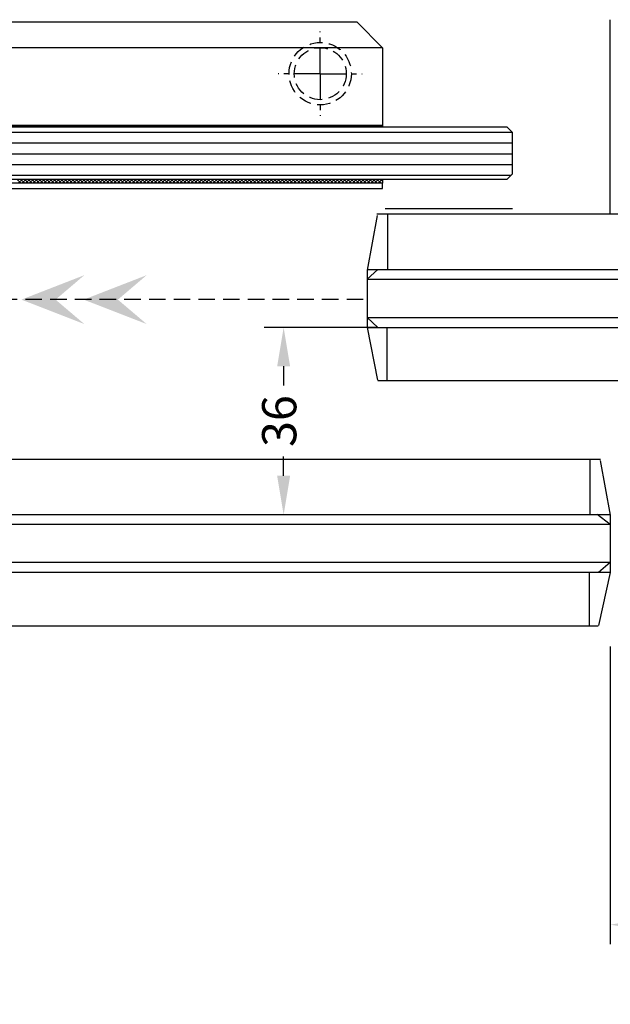
# Model space of a CAD drawing. Units: millimetres. Extents: x -3384 to 1078, y -632 to 339.
# Drawn here: x -1564 to -1450, y -193 to -3 of the extents above; entities that cross this region are included whole.
import ezdxf

# ---------------------------------------------------------------- set-up
doc = ezdxf.new("R2010")
doc.units = ezdxf.units.MM
for name, pattern in [('HIDDEN2', [4.7625, 3.175, -1.5875]), ('HIDDENNEW00', [4.5, 1.5, -1.5, 1.5]), ('MITTEX2', [4, 2.5, -0.5, 0.5, -0.5]), ('VERDECKTX2', [0.75, 0.5, -0.25])]:
    doc.linetypes.add(name, pattern=pattern)
doc.layers.get('DefPoints').update_dxf_attribs({"color": 250, "linetype": 'MITTEX2'})
for name, color, linetype in [('03_MITTELLINIE', 1, 'MITTEX2'), ('04_Verdeckt', 1, 'VERDECKTX2'), ('05_SCHRAFFUR', 1, 'Continuous'), ('11_Glas', 7, 'Continuous'), ('334253_Abdeckblech', 9, 'Continuous'), ('334296_Schnaeppergehaeuse', 3, 'Continuous'), ('3D_SICHTBARE_KANTEN', 40, 'HIDDENNEW00'), ('DIMS', 2, 'Continuous'), ('NORMTEILE_KS', 8, 'Continuous')]:
    doc.layers.add(name, color=color, linetype=linetype)
doc.styles.add('ARIAL', font='ARIAL.TTF', dxfattribs={"oblique": 4})
doc.dimstyles.new('Expanded-Horizontal', dxfattribs={"dimscale": 3, "dimtxt": 2.2, "dimasz": 2.5, "dimexe": 1.25, "dimexo": 0.625, "dimtad": 0, "dimdec": 0, "dimtxsty": 'ARIAL', "dimcen": 2.5, "dimadec": 0, "dimazin": 0, "dimtfac": 1, "dimtdec": 0, "dimtmove": 0, "dimatfit": 3, "dimfxl": 1, "dimarcsym": 0})
doc.dimstyles.new('HORIZONTAL', dxfattribs={"dimscale": 3, "dimtxt": 2.2, "dimasz": 2.5, "dimexe": 1.25, "dimexo": 0.625, "dimtad": 0, "dimdec": 0, "dimtxsty": 'ARIAL', "dimcen": 2.5, "dimadec": 0, "dimazin": 0, "dimtfac": 1, "dimtdec": 0, "dimtmove": 0, "dimatfit": 3, "dimfxl": 1, "dimarcsym": 0})

# ---------------------------------------------------------------- blocks, each defined once
blk = doc.blocks.new('*D151')
at = {"color": 0, "lineweight": -2}
for p, q in [((-1450.24, -124.11), (-1450.24, -181.44)), ((-1089.11, -124.11), (-1089.11, -181.44)), ((-1442.74, -177.69), (-1321.4, -177.69)), ((-1096.61, -177.69), (-1217.95, -177.69))]:
    blk.add_line(p, q, dxfattribs=at)
at = {"color": 0}
for points in [[(-1442.74, -176.44), (-1442.74, -178.94), (-1450.24, -177.69)], [(-1096.61, -176.44), (-1096.61, -178.94), (-1089.11, -177.69)]]:
    blk.add_solid(points, dxfattribs=at)
at = {"layer": 'DefPoints', "color": 0}
for p in [(-1450.24, -122.24), (-1089.11, -122.24), (-1089.11, -177.69)]:
    blk.add_point(p, dxfattribs=at)
at = {"color": 0, "insert": (-1269.67, -177.69), "char_height": 6.6, "attachment_point": 5, "style": 'ARIAL'}
blk.add_mtext('CLEAR OPENING (CW)', dxfattribs=at)
blk = doc.blocks.new('*D153')
at = {"color": 0, "lineweight": -2}
for p, q in [((-1495.19, -62.58), (-1516.96, -62.58)), ((-1513.21, -70.08), (-1513.21, -73.8)), ((-1513.21, -91.18), (-1513.21, -87.46)), ((-1456.05, -98.68), (-1516.96, -98.68))]:
    blk.add_line(p, q, dxfattribs=at)
at = {"color": 0}
for points in [[(-1514.46, -70.08), (-1511.96, -70.08), (-1513.21, -62.58)], [(-1514.46, -91.18), (-1511.96, -91.18), (-1513.21, -98.68)]]:
    blk.add_solid(points, dxfattribs=at)
at = {"layer": 'DefPoints', "color": 0}
for p in [(-1513.21, -62.58), (-1493.31, -62.58), (-1454.18, -98.68)]:
    blk.add_point(p, dxfattribs=at)
at = {"color": 0, "insert": (-1513.21, -80.63), "char_height": 6.6, "attachment_point": 5, "rotation": 90, "style": 'ARIAL'}
blk.add_mtext('36', dxfattribs=at)

msp = doc.modelspace()

# ---------------------------------------------------------------- hatches: boundary and pattern name
h = msp.add_hatch(color=256)
h.paths.add_polyline_path([(-1551.62, -61.94), (-1560.96, -58.31), (-1560.96, -56.14), (-1551.62, -52.51), (-1557.17, -57.23)])
h.paths.add_polyline_path([(-1560.96, -58.31), (-1563.76, -57.23), (-1560.96, -56.14)])
h = msp.add_hatch(color=256)
h.paths.add_polyline_path([(-1539.61, -61.94), (-1548.95, -58.31), (-1548.95, -56.14), (-1539.61, -52.51), (-1545.16, -57.23)])
h.paths.add_polyline_path([(-1548.95, -58.31), (-1551.75, -57.23), (-1548.95, -56.14)])

# ---------------------------------------------------------------- linework, layer by layer
for p, q in [((-1495.16, -40.98), (-1497.12, -51.55)), ((-1493.19, -40.74), (-1493.19, -51.45)), ((-1497.12, -51.4), (-1497.12, -62.58)), ((-1497.12, -51.55), (-1497.12, -62.58)), ((-1497.09, -51.45), (-1391.83, -51.45)), ((-1497.12, -53.31), (-1391.83, -53.31)), ((-1497.12, -60.67), (-1391.83, -60.67)), ((-1497.12, -62.58), (-1495.11, -72.78)), ((-1497.06, -62.58), (-1391.83, -62.58)), ((-1493.31, -62.58), (-1493.31, -72.7)), ((-1454.18, -87.97), (-1454.18, -98.68)), ((-1452.21, -88.21), (-1450.24, -98.79)), ((-1450.24, -98.63), (-1450.24, -107.9)), ((-1450.27, -98.68), (-1611.91, -98.68)), ((-1450.24, -100.55), (-1611.91, -100.55)), ((-1450.24, -98.79), (-1450.24, -107.9)), ((-1450.24, -107.9), (-1611.89, -107.9)), ((-1450.24, -109.81), (-1611.89, -109.81)), ((-1454.3, -109.81), (-1454.3, -119.94)), ((-1450.24, -109.81), (-1452.5, -120.01))]:
    msp.add_line(p, q)
at = {"linetype": 'HIDDEN2'}
msp.add_line((-1497.88, -57.23), (-1731.39, -57.23), dxfattribs=at)
at = {"layer": '03_MITTELLINIE', "color": 0, "ltscale": 2}
for q in [(-1506.16, -5.57), (-1514.26, -13.68), (-1498.05, -13.68), (-1506.16, -21.78)]:
    msp.add_line((-1506.16, -13.68), q, dxfattribs=at)
at = {"layer": '04_Verdeckt', "color": 0, "ltscale": 5}
for radius in [6.01, 5.01]:
    msp.add_circle((-1506.16, -13.68), radius, dxfattribs=at)
at = {"layer": '05_SCHRAFFUR', "color": 0}
for p, q in [((-1563.79, -23.69), (-1564.09, -23.99)), ((-1563.74, -23.99), (-1564.04, -23.69)), ((-1563.43, -23.69), (-1563.73, -23.99)), ((-1563.38, -23.99), (-1563.68, -23.69)), ((-1563.08, -23.69), (-1563.38, -23.99)), ((-1563.03, -23.99), (-1563.33, -23.69)), ((-1562.72, -23.69), (-1563.02, -23.99)), ((-1562.67, -23.99), (-1562.97, -23.69)), ((-1562.37, -23.69), (-1562.67, -23.99)), ((-1562.32, -23.99), (-1562.62, -23.69)), ((-1562.02, -23.69), (-1562.32, -23.99)), ((-1561.97, -23.99), (-1562.27, -23.69)), ((-1561.66, -23.69), (-1561.96, -23.99)), ((-1561.61, -23.99), (-1561.91, -23.69)), ((-1561.31, -23.69), (-1561.61, -23.99)), ((-1561.26, -23.99), (-1561.56, -23.69)), ((-1560.95, -23.69), (-1561.25, -23.99)), ((-1560.9, -23.99), (-1561.2, -23.69)), ((-1560.6, -23.69), (-1560.9, -23.99)), ((-1560.55, -23.99), (-1560.85, -23.69)), ((-1560.25, -23.69), (-1560.55, -23.99)), ((-1560.2, -23.99), (-1560.5, -23.69)), ((-1559.89, -23.69), (-1560.19, -23.99)), ((-1559.84, -23.99), (-1560.14, -23.69)), ((-1559.54, -23.69), (-1559.84, -23.99)), ((-1559.49, -23.99), (-1559.79, -23.69)), ((-1559.18, -23.69), (-1559.49, -23.99)), ((-1559.13, -23.99), (-1559.43, -23.69)), ((-1558.83, -23.69), (-1559.13, -23.99)), ((-1558.78, -23.99), (-1559.08, -23.69)), ((-1558.48, -23.69), (-1558.78, -23.99)), ((-1558.43, -23.99), (-1558.73, -23.69)), ((-1558.12, -23.69), (-1558.42, -23.99)), ((-1558.07, -23.99), (-1558.37, -23.69)), ((-1557.77, -23.69), (-1558.07, -23.99)), ((-1557.72, -23.99), (-1558.02, -23.69)), ((-1557.42, -23.69), (-1557.72, -23.99)), ((-1557.36, -23.99), (-1557.67, -23.69)), ((-1557.06, -23.69), (-1557.36, -23.99)), ((-1557.01, -23.99), (-1557.31, -23.69)), ((-1556.71, -23.69), (-1557.01, -23.99)), ((-1556.66, -23.99), (-1556.96, -23.69)), ((-1556.35, -23.69), (-1556.65, -23.99)), ((-1556.3, -23.99), (-1556.6, -23.69)), ((-1556, -23.69), (-1556.3, -23.99)), ((-1555.95, -23.99), (-1556.25, -23.69)), ((-1555.65, -23.69), (-1555.95, -23.99)), ((-1555.6, -23.99), (-1555.9, -23.69)), ((-1555.29, -23.69), (-1555.59, -23.99)), ((-1555.24, -23.99), (-1555.54, -23.69)), ((-1554.94, -23.69), (-1555.24, -23.99)), ((-1554.89, -23.99), (-1555.19, -23.69)), ((-1554.58, -23.69), (-1554.88, -23.99)), ((-1554.53, -23.99), (-1554.83, -23.69)), ((-1554.23, -23.69), (-1554.53, -23.99)), ((-1554.18, -23.99), (-1554.48, -23.69)), ((-1553.88, -23.69), (-1554.18, -23.99)), ((-1553.83, -23.99), (-1554.13, -23.69)), ((-1553.52, -23.69), (-1553.82, -23.99)), ((-1553.47, -23.99), (-1553.77, -23.69)), ((-1553.17, -23.69), (-1553.47, -23.99)), ((-1553.12, -23.99), (-1553.42, -23.69)), ((-1552.81, -23.69), (-1553.11, -23.99)), ((-1552.76, -23.99), (-1553.06, -23.69)), ((-1552.46, -23.69), (-1552.76, -23.99)), ((-1552.41, -23.99), (-1552.71, -23.69)), ((-1552.11, -23.69), (-1552.41, -23.99)), ((-1552.06, -23.99), (-1552.36, -23.69)), ((-1551.75, -23.69), (-1552.05, -23.99)), ((-1551.7, -23.99), (-1552, -23.69)), ((-1551.4, -23.69), (-1551.7, -23.99)), ((-1551.35, -23.99), (-1551.65, -23.69)), ((-1551.04, -23.69), (-1551.35, -23.99)), ((-1550.99, -23.99), (-1551.29, -23.69)), ((-1550.69, -23.69), (-1550.99, -23.99)), ((-1550.64, -23.99), (-1550.94, -23.69)), ((-1550.34, -23.69), (-1550.64, -23.99)), ((-1550.29, -23.99), (-1550.59, -23.69)), ((-1549.98, -23.69), (-1550.28, -23.99)), ((-1549.93, -23.99), (-1550.23, -23.69)), ((-1549.63, -23.69), (-1549.93, -23.99)), ((-1549.58, -23.99), (-1549.88, -23.69)), ((-1549.28, -23.69), (-1549.58, -23.99)), ((-1549.22, -23.99), (-1549.52, -23.69)), ((-1548.92, -23.69), (-1549.22, -23.99)), ((-1548.87, -23.99), (-1549.17, -23.69)), ((-1548.57, -23.69), (-1548.87, -23.99)), ((-1548.52, -23.99), (-1548.82, -23.69)), ((-1548.21, -23.69), (-1548.51, -23.99)), ((-1548.16, -23.99), (-1548.46, -23.69)), ((-1547.86, -23.69), (-1548.16, -23.99)), ((-1547.81, -23.99), (-1548.11, -23.69)), ((-1547.51, -23.69), (-1547.81, -23.99)), ((-1547.46, -23.99), (-1547.76, -23.69)), ((-1547.15, -23.69), (-1547.45, -23.99)), ((-1547.1, -23.99), (-1547.4, -23.69)), ((-1546.8, -23.69), (-1547.1, -23.99)), ((-1546.75, -23.99), (-1547.05, -23.69)), ((-1546.44, -23.69), (-1546.74, -23.99)), ((-1546.39, -23.99), (-1546.69, -23.69)), ((-1546.09, -23.69), (-1546.39, -23.99)), ((-1546.04, -23.99), (-1546.34, -23.69)), ((-1545.74, -23.69), (-1546.04, -23.99)), ((-1545.69, -23.99), (-1545.99, -23.69)), ((-1545.38, -23.69), (-1545.68, -23.99)), ((-1545.33, -23.99), (-1545.63, -23.69)), ((-1545.03, -23.69), (-1545.33, -23.99)), ((-1544.98, -23.99), (-1545.28, -23.69)), ((-1544.67, -23.69), (-1544.97, -23.99)), ((-1544.62, -23.99), (-1544.92, -23.69)), ((-1544.32, -23.69), (-1544.62, -23.99)), ((-1544.27, -23.99), (-1544.57, -23.69)), ((-1543.97, -23.69), (-1544.27, -23.99)), ((-1543.92, -23.99), (-1544.22, -23.69)), ((-1543.61, -23.69), (-1543.91, -23.99)), ((-1543.56, -23.99), (-1543.86, -23.69)), ((-1543.26, -23.69), (-1543.56, -23.99)), ((-1543.21, -23.99), (-1543.51, -23.69)), ((-1542.9, -23.69), (-1543.21, -23.99)), ((-1542.85, -23.99), (-1543.15, -23.69)), ((-1542.55, -23.69), (-1542.85, -23.99)), ((-1542.5, -23.99), (-1542.8, -23.69)), ((-1542.2, -23.69), (-1542.5, -23.99)), ((-1542.15, -23.99), (-1542.45, -23.69)), ((-1541.84, -23.69), (-1542.14, -23.99)), ((-1541.79, -23.99), (-1542.09, -23.69)), ((-1541.49, -23.69), (-1541.79, -23.99)), ((-1541.44, -23.99), (-1541.74, -23.69)), ((-1541.14, -23.69), (-1541.44, -23.99)), ((-1541.08, -23.99), (-1541.38, -23.69)), ((-1540.78, -23.69), (-1541.08, -23.99)), ((-1540.73, -23.99), (-1541.03, -23.69)), ((-1540.43, -23.69), (-1540.73, -23.99)), ((-1540.38, -23.99), (-1540.68, -23.69)), ((-1540.07, -23.69), (-1540.37, -23.99)), ((-1540.02, -23.99), (-1540.32, -23.69)), ((-1539.72, -23.69), (-1540.02, -23.99)), ((-1539.67, -23.99), (-1539.97, -23.69)), ((-1539.37, -23.69), (-1539.67, -23.99)), ((-1539.32, -23.99), (-1539.62, -23.69)), ((-1539.01, -23.69), (-1539.31, -23.99)), ((-1538.96, -23.99), (-1539.26, -23.69)), ((-1538.66, -23.69), (-1538.96, -23.99)), ((-1538.61, -23.99), (-1538.91, -23.69)), ((-1538.3, -23.69), (-1538.6, -23.99)), ((-1538.25, -23.99), (-1538.55, -23.69)), ((-1537.95, -23.69), (-1538.25, -23.99)), ((-1537.9, -23.99), (-1538.2, -23.69)), ((-1537.6, -23.69), (-1537.9, -23.99)), ((-1537.55, -23.99), (-1537.85, -23.69)), ((-1537.24, -23.69), (-1537.54, -23.99)), ((-1537.19, -23.99), (-1537.49, -23.69)), ((-1536.89, -23.69), (-1537.19, -23.99)), ((-1536.84, -23.99), (-1537.14, -23.69)), ((-1536.53, -23.69), (-1536.83, -23.99)), ((-1536.48, -23.99), (-1536.78, -23.69)), ((-1536.18, -23.69), (-1536.48, -23.99)), ((-1536.13, -23.99), (-1536.43, -23.69)), ((-1535.83, -23.69), (-1536.13, -23.99)), ((-1535.78, -23.99), (-1536.08, -23.69)), ((-1535.47, -23.69), (-1535.77, -23.99)), ((-1535.42, -23.99), (-1535.72, -23.69)), ((-1535.12, -23.69), (-1535.42, -23.99)), ((-1535.07, -23.99), (-1535.37, -23.69)), ((-1534.76, -23.69), (-1535.06, -23.99)), ((-1534.71, -23.99), (-1535.01, -23.69)), ((-1534.41, -23.69), (-1534.71, -23.99)), ((-1534.36, -23.99), (-1534.66, -23.69)), ((-1534.06, -23.69), (-1534.36, -23.99)), ((-1534.01, -23.99), (-1534.31, -23.69)), ((-1533.7, -23.69), (-1534, -23.99)), ((-1533.65, -23.99), (-1533.95, -23.69)), ((-1533.35, -23.69), (-1533.65, -23.99)), ((-1533.3, -23.99), (-1533.6, -23.69)), ((-1533, -23.69), (-1533.3, -23.99)), ((-1532.94, -23.99), (-1533.24, -23.69)), ((-1532.64, -23.69), (-1532.94, -23.99)), ((-1532.59, -23.99), (-1532.89, -23.69)), ((-1532.29, -23.69), (-1532.59, -23.99)), ((-1532.24, -23.99), (-1532.54, -23.69)), ((-1531.93, -23.69), (-1532.23, -23.99)), ((-1531.88, -23.99), (-1532.18, -23.69)), ((-1531.58, -23.69), (-1531.88, -23.99)), ((-1531.53, -23.99), (-1531.83, -23.69)), ((-1531.23, -23.69), (-1531.53, -23.99)), ((-1531.17, -23.99), (-1531.48, -23.69)), ((-1530.87, -23.69), (-1531.17, -23.99)), ((-1530.82, -23.99), (-1531.12, -23.69)), ((-1530.52, -23.69), (-1530.82, -23.99)), ((-1530.47, -23.99), (-1530.77, -23.69)), ((-1530.16, -23.69), (-1530.46, -23.99)), ((-1530.11, -23.99), (-1530.41, -23.69)), ((-1529.81, -23.69), (-1530.11, -23.99)), ((-1529.76, -23.99), (-1530.06, -23.69)), ((-1529.46, -23.69), (-1529.76, -23.99)), ((-1529.41, -23.99), (-1529.71, -23.69)), ((-1529.1, -23.69), (-1529.4, -23.99)), ((-1529.05, -23.99), (-1529.35, -23.69)), ((-1528.75, -23.69), (-1529.05, -23.99)), ((-1528.7, -23.99), (-1529, -23.69)), ((-1528.39, -23.69), (-1528.69, -23.99)), ((-1528.34, -23.99), (-1528.64, -23.69)), ((-1528.04, -23.69), (-1528.34, -23.99)), ((-1527.99, -23.99), (-1528.29, -23.69)), ((-1527.69, -23.69), (-1527.99, -23.99)), ((-1527.64, -23.99), (-1527.94, -23.69)), ((-1527.33, -23.69), (-1527.63, -23.99)), ((-1527.28, -23.99), (-1527.58, -23.69)), ((-1526.98, -23.69), (-1527.28, -23.99)), ((-1526.93, -23.99), (-1527.23, -23.69)), ((-1526.62, -23.69), (-1526.92, -23.99)), ((-1526.57, -23.99), (-1526.87, -23.69)), ((-1526.27, -23.69), (-1526.57, -23.99)), ((-1526.22, -23.99), (-1526.52, -23.69)), ((-1525.92, -23.69), (-1526.22, -23.99)), ((-1525.87, -23.99), (-1526.17, -23.69)), ((-1525.56, -23.69), (-1525.86, -23.99)), ((-1525.51, -23.99), (-1525.81, -23.69)), ((-1525.21, -23.69), (-1525.51, -23.99)), ((-1525.16, -23.99), (-1525.46, -23.69)), ((-1524.86, -23.69), (-1525.16, -23.99)), ((-1524.8, -23.99), (-1525.1, -23.69)), ((-1524.5, -23.69), (-1524.8, -23.99)), ((-1524.45, -23.99), (-1524.75, -23.69)), ((-1524.15, -23.69), (-1524.45, -23.99)), ((-1524.1, -23.99), (-1524.4, -23.69)), ((-1523.79, -23.69), (-1524.09, -23.99)), ((-1523.74, -23.99), (-1524.04, -23.69)), ((-1523.44, -23.69), (-1523.74, -23.99)), ((-1523.39, -23.99), (-1523.69, -23.69)), ((-1523.09, -23.69), (-1523.39, -23.99)), ((-1523.03, -23.99), (-1523.34, -23.69)), ((-1522.73, -23.69), (-1523.03, -23.99)), ((-1522.68, -23.99), (-1522.98, -23.69)), ((-1522.38, -23.69), (-1522.68, -23.99)), ((-1522.33, -23.99), (-1522.63, -23.69)), ((-1522.02, -23.69), (-1522.32, -23.99)), ((-1521.97, -23.99), (-1522.27, -23.69)), ((-1521.67, -23.69), (-1521.97, -23.99)), ((-1521.62, -23.99), (-1521.92, -23.69)), ((-1521.32, -23.69), (-1521.62, -23.99)), ((-1521.27, -23.99), (-1521.57, -23.69)), ((-1520.96, -23.69), (-1521.26, -23.99)), ((-1520.91, -23.99), (-1521.21, -23.69)), ((-1520.61, -23.69), (-1520.91, -23.99)), ((-1520.56, -23.99), (-1520.86, -23.69)), ((-1520.25, -23.69), (-1520.55, -23.99)), ((-1520.2, -23.99), (-1520.5, -23.69)), ((-1519.9, -23.69), (-1520.2, -23.99)), ((-1519.85, -23.99), (-1520.15, -23.69)), ((-1519.55, -23.69), (-1519.85, -23.99)), ((-1519.5, -23.99), (-1519.8, -23.69)), ((-1519.19, -23.69), (-1519.49, -23.99)), ((-1519.14, -23.99), (-1519.44, -23.69)), ((-1518.84, -23.69), (-1519.14, -23.99)), ((-1518.79, -23.99), (-1519.09, -23.69)), ((-1518.48, -23.69), (-1518.78, -23.99)), ((-1518.43, -23.99), (-1518.73, -23.69)), ((-1518.13, -23.69), (-1518.43, -23.99)), ((-1518.08, -23.99), (-1518.38, -23.69)), ((-1517.78, -23.69), (-1518.08, -23.99)), ((-1517.73, -23.99), (-1518.03, -23.69)), ((-1517.42, -23.69), (-1517.72, -23.99)), ((-1517.37, -23.99), (-1517.67, -23.69)), ((-1517.07, -23.69), (-1517.37, -23.99)), ((-1517.02, -23.99), (-1517.32, -23.69)), ((-1516.71, -23.69), (-1517.02, -23.99)), ((-1516.66, -23.99), (-1516.96, -23.69)), ((-1516.36, -23.69), (-1516.66, -23.99)), ((-1516.31, -23.99), (-1516.61, -23.69)), ((-1516.01, -23.69), (-1516.31, -23.99)), ((-1515.96, -23.99), (-1516.26, -23.69)), ((-1515.65, -23.69), (-1515.95, -23.99)), ((-1515.6, -23.99), (-1515.9, -23.69)), ((-1515.3, -23.69), (-1515.6, -23.99)), ((-1515.25, -23.99), (-1515.55, -23.69)), ((-1514.95, -23.69), (-1515.25, -23.99)), ((-1514.89, -23.99), (-1515.2, -23.69)), ((-1514.59, -23.69), (-1514.89, -23.99)), ((-1514.54, -23.99), (-1514.84, -23.69)), ((-1514.24, -23.69), (-1514.54, -23.99)), ((-1514.19, -23.99), (-1514.49, -23.69)), ((-1513.88, -23.69), (-1514.18, -23.99)), ((-1513.83, -23.99), (-1514.13, -23.69)), ((-1513.53, -23.69), (-1513.83, -23.99)), ((-1513.48, -23.99), (-1513.78, -23.69)), ((-1513.18, -23.69), (-1513.48, -23.99)), ((-1513.13, -23.99), (-1513.43, -23.69)), ((-1512.82, -23.69), (-1513.12, -23.99)), ((-1512.77, -23.99), (-1513.07, -23.69)), ((-1512.47, -23.69), (-1512.77, -23.99)), ((-1512.42, -23.99), (-1512.72, -23.69)), ((-1512.11, -23.69), (-1512.41, -23.99)), ((-1512.06, -23.99), (-1512.36, -23.69)), ((-1511.76, -23.69), (-1512.06, -23.99)), ((-1511.71, -23.99), (-1512.01, -23.69)), ((-1511.41, -23.69), (-1511.71, -23.99)), ((-1511.36, -23.99), (-1511.66, -23.69)), ((-1511.05, -23.69), (-1511.35, -23.99)), ((-1511, -23.99), (-1511.3, -23.69)), ((-1510.7, -23.69), (-1511, -23.99)), ((-1510.65, -23.99), (-1510.95, -23.69)), ((-1510.34, -23.69), (-1510.64, -23.99)), ((-1510.29, -23.99), (-1510.59, -23.69)), ((-1509.99, -23.69), (-1510.29, -23.99)), ((-1509.94, -23.99), (-1510.24, -23.69)), ((-1509.64, -23.69), (-1509.94, -23.99)), ((-1509.59, -23.99), (-1509.89, -23.69)), ((-1509.28, -23.69), (-1509.58, -23.99)), ((-1509.23, -23.99), (-1509.53, -23.69)), ((-1508.93, -23.69), (-1509.23, -23.99)), ((-1508.88, -23.99), (-1509.18, -23.69)), ((-1508.57, -23.69), (-1508.88, -23.99)), ((-1508.52, -23.99), (-1508.82, -23.69)), ((-1508.22, -23.69), (-1508.52, -23.99)), ((-1508.17, -23.99), (-1508.47, -23.69)), ((-1507.87, -23.69), (-1508.17, -23.99)), ((-1507.82, -23.99), (-1508.12, -23.69)), ((-1507.51, -23.69), (-1507.81, -23.99)), ((-1507.46, -23.99), (-1507.76, -23.69)), ((-1507.16, -23.69), (-1507.46, -23.99)), ((-1507.11, -23.99), (-1507.41, -23.69)), ((-1506.81, -23.69), (-1507.11, -23.99)), ((-1506.75, -23.99), (-1507.06, -23.69)), ((-1506.45, -23.69), (-1506.75, -23.99)), ((-1506.4, -23.99), (-1506.7, -23.69)), ((-1506.1, -23.69), (-1506.4, -23.99)), ((-1506.05, -23.99), (-1506.35, -23.69)), ((-1505.74, -23.69), (-1506.04, -23.99)), ((-1505.69, -23.99), (-1505.99, -23.69)), ((-1505.39, -23.69), (-1505.69, -23.99)), ((-1505.34, -23.99), (-1505.64, -23.69)), ((-1505.04, -23.69), (-1505.34, -23.99)), ((-1504.99, -23.99), (-1505.29, -23.69)), ((-1504.68, -23.69), (-1504.98, -23.99)), ((-1504.63, -23.99), (-1504.93, -23.69)), ((-1504.33, -23.69), (-1504.63, -23.99)), ((-1504.28, -23.99), (-1504.58, -23.69)), ((-1503.97, -23.69), (-1504.27, -23.99)), ((-1503.92, -23.99), (-1504.22, -23.69)), ((-1503.62, -23.69), (-1503.92, -23.99)), ((-1503.57, -23.99), (-1503.87, -23.69)), ((-1503.27, -23.69), (-1503.57, -23.99)), ((-1503.22, -23.99), (-1503.52, -23.69)), ((-1502.91, -23.69), (-1503.21, -23.99)), ((-1502.86, -23.99), (-1503.16, -23.69)), ((-1502.56, -23.69), (-1502.86, -23.99)), ((-1502.51, -23.99), (-1502.81, -23.69)), ((-1502.2, -23.69), (-1502.5, -23.99)), ((-1502.15, -23.99), (-1502.45, -23.69)), ((-1501.85, -23.69), (-1502.15, -23.99)), ((-1501.8, -23.99), (-1502.1, -23.69)), ((-1501.5, -23.69), (-1501.8, -23.99)), ((-1501.45, -23.99), (-1501.75, -23.69)), ((-1501.14, -23.69), (-1501.44, -23.99)), ((-1501.09, -23.99), (-1501.39, -23.69)), ((-1500.79, -23.69), (-1501.09, -23.99)), ((-1500.74, -23.99), (-1501.04, -23.69)), ((-1500.43, -23.69), (-1500.74, -23.99)), ((-1500.38, -23.99), (-1500.68, -23.69)), ((-1500.08, -23.69), (-1500.38, -23.99)), ((-1500.03, -23.99), (-1500.33, -23.69)), ((-1499.73, -23.69), (-1500.03, -23.99)), ((-1499.68, -23.99), (-1499.98, -23.69)), ((-1499.37, -23.69), (-1499.67, -23.99)), ((-1499.32, -23.99), (-1499.62, -23.69)), ((-1499.02, -23.69), (-1499.32, -23.99)), ((-1498.97, -23.99), (-1499.27, -23.69)), ((-1498.67, -23.69), (-1498.97, -23.99)), ((-1498.61, -23.99), (-1498.92, -23.69)), ((-1498.31, -23.69), (-1498.61, -23.99)), ((-1498.26, -23.99), (-1498.56, -23.69)), ((-1497.96, -23.69), (-1498.26, -23.99)), ((-1497.91, -23.99), (-1498.21, -23.69)), ((-1497.6, -23.69), (-1497.9, -23.99)), ((-1497.55, -23.99), (-1497.85, -23.69)), ((-1497.25, -23.69), (-1497.55, -23.99)), ((-1497.2, -23.99), (-1497.5, -23.69)), ((-1496.9, -23.69), (-1497.2, -23.99)), ((-1496.85, -23.99), (-1497.15, -23.69)), ((-1496.54, -23.69), (-1496.84, -23.99)), ((-1496.49, -23.99), (-1496.79, -23.69)), ((-1496.19, -23.69), (-1496.49, -23.99)), ((-1496.14, -23.99), (-1496.44, -23.69)), ((-1495.83, -23.69), (-1496.13, -23.99)), ((-1495.78, -23.99), (-1496.08, -23.69)), ((-1495.48, -23.69), (-1495.78, -23.99)), ((-1495.43, -23.99), (-1495.73, -23.69)), ((-1495.13, -23.69), (-1495.43, -23.99)), ((-1495.08, -23.99), (-1495.38, -23.69)), ((-1494.77, -23.69), (-1495.07, -23.99)), ((-1494.72, -23.99), (-1495.02, -23.69)), ((-1494.42, -23.69), (-1494.72, -23.99)), ((-1494.37, -23.99), (-1494.67, -23.69)), ((-1494.13, -23.75), (-1494.36, -23.99)), ((-1494.13, -23.87), (-1494.31, -23.69)), ((-1666.35, -24.96), (-1469.15, -24.96)), ((-1666.35, -27.03), (-1469.12, -27.03)), ((-1666.35, -29.11), (-1469.12, -29.11)), ((-1666.35, -31.19), (-1469.12, -31.19)), ((-1666.35, -33.27), (-1469.39, -33.27)), ((-1563.81, -34.8), (-1564.61, -34)), ((-1563.57, -34), (-1564.37, -34.8)), ((-1563.1, -34.8), (-1563.9, -34)), ((-1562.86, -34), (-1563.66, -34.8)), ((-1562.39, -34.8), (-1563.19, -34)), ((-1562.15, -34), (-1562.95, -34.8)), ((-1561.68, -34.8), (-1562.48, -34)), ((-1561.45, -34), (-1562.25, -34.8)), ((-1560.97, -34.8), (-1561.77, -34)), ((-1560.74, -34), (-1561.54, -34.8)), ((-1560.27, -34.8), (-1561.07, -34)), ((-1560.03, -34), (-1560.83, -34.8)), ((-1559.56, -34.8), (-1560.36, -34)), ((-1559.32, -34), (-1560.12, -34.8)), ((-1558.85, -34.8), (-1559.65, -34)), ((-1558.61, -34), (-1559.42, -34.8)), ((-1558.14, -34.8), (-1558.94, -34)), ((-1557.91, -34), (-1558.71, -34.8)), ((-1557.43, -34.8), (-1558.24, -34)), ((-1557.2, -34), (-1558, -34.8)), ((-1556.73, -34.8), (-1557.53, -34)), ((-1556.49, -34), (-1557.29, -34.8)), ((-1556.02, -34.8), (-1556.82, -34)), ((-1555.78, -34), (-1556.58, -34.8)), ((-1555.31, -34.8), (-1556.11, -34)), ((-1555.08, -34), (-1555.88, -34.8)), ((-1554.6, -34.8), (-1555.4, -34)), ((-1554.37, -34), (-1555.17, -34.8)), ((-1553.9, -34.8), (-1554.7, -34)), ((-1553.66, -34), (-1554.46, -34.8)), ((-1553.19, -34.8), (-1553.99, -34)), ((-1552.95, -34), (-1553.75, -34.8)), ((-1552.48, -34.8), (-1553.28, -34)), ((-1552.24, -34), (-1553.04, -34.8)), ((-1551.77, -34.8), (-1552.57, -34)), ((-1551.54, -34), (-1552.34, -34.8)), ((-1551.06, -34.8), (-1551.87, -34)), ((-1550.83, -34), (-1551.63, -34.8)), ((-1550.36, -34.8), (-1551.16, -34)), ((-1550.12, -34), (-1550.92, -34.8)), ((-1549.65, -34.8), (-1550.45, -34)), ((-1549.41, -34), (-1550.21, -34.8)), ((-1548.94, -34.8), (-1549.74, -34)), ((-1548.7, -34), (-1549.51, -34.8)), ((-1548.23, -34.8), (-1549.03, -34)), ((-1548, -34), (-1548.8, -34.8)), ((-1547.53, -34.8), (-1548.33, -34)), ((-1547.29, -34), (-1548.09, -34.8)), ((-1546.82, -34.8), (-1547.62, -34)), ((-1546.58, -34), (-1547.38, -34.8)), ((-1546.11, -34.8), (-1546.91, -34)), ((-1545.87, -34), (-1546.67, -34.8)), ((-1545.4, -34.8), (-1546.2, -34)), ((-1545.17, -34), (-1545.97, -34.8)), ((-1544.69, -34.8), (-1545.49, -34)), ((-1544.46, -34), (-1545.26, -34.8)), ((-1543.99, -34.8), (-1544.79, -34)), ((-1543.75, -34), (-1544.55, -34.8)), ((-1543.28, -34.8), (-1544.08, -34)), ((-1543.04, -34), (-1543.84, -34.8)), ((-1542.57, -34.8), (-1543.37, -34)), ((-1542.33, -34), (-1543.14, -34.8)), ((-1541.86, -34.8), (-1542.66, -34)), ((-1541.63, -34), (-1542.43, -34.8)), ((-1541.15, -34.8), (-1541.96, -34)), ((-1540.92, -34), (-1541.72, -34.8)), ((-1540.45, -34.8), (-1541.25, -34)), ((-1540.21, -34), (-1541.01, -34.8)), ((-1539.74, -34.8), (-1540.54, -34)), ((-1539.5, -34), (-1540.3, -34.8)), ((-1539.03, -34.8), (-1539.83, -34)), ((-1538.8, -34), (-1539.6, -34.8)), ((-1538.32, -34.8), (-1539.12, -34)), ((-1538.09, -34), (-1538.89, -34.8)), ((-1537.62, -34.8), (-1538.42, -34)), ((-1537.38, -34), (-1538.18, -34.8)), ((-1536.91, -34.8), (-1537.71, -34)), ((-1536.67, -34), (-1537.47, -34.8)), ((-1536.2, -34.8), (-1537, -34)), ((-1535.96, -34), (-1536.76, -34.8)), ((-1535.49, -34.8), (-1536.29, -34)), ((-1535.26, -34), (-1536.06, -34.8)), ((-1534.78, -34.8), (-1535.58, -34)), ((-1534.55, -34), (-1535.35, -34.8)), ((-1534.08, -34.8), (-1534.88, -34)), ((-1533.84, -34), (-1534.64, -34.8)), ((-1533.37, -34.8), (-1534.17, -34)), ((-1533.13, -34), (-1533.93, -34.8)), ((-1532.66, -34.8), (-1533.46, -34)), ((-1532.42, -34), (-1533.23, -34.8)), ((-1531.95, -34.8), (-1532.75, -34)), ((-1531.72, -34), (-1532.52, -34.8)), ((-1531.24, -34.8), (-1532.05, -34)), ((-1531.01, -34), (-1531.81, -34.8)), ((-1530.54, -34.8), (-1531.34, -34)), ((-1530.3, -34), (-1531.1, -34.8)), ((-1529.83, -34.8), (-1530.63, -34)), ((-1529.59, -34), (-1530.39, -34.8)), ((-1529.12, -34.8), (-1529.92, -34)), ((-1528.89, -34), (-1529.69, -34.8)), ((-1528.41, -34.8), (-1529.21, -34)), ((-1528.18, -34), (-1528.98, -34.8)), ((-1527.71, -34.8), (-1528.51, -34)), ((-1527.47, -34), (-1528.27, -34.8)), ((-1527, -34.8), (-1527.8, -34)), ((-1526.76, -34), (-1527.56, -34.8)), ((-1526.29, -34.8), (-1527.09, -34)), ((-1526.05, -34), (-1526.85, -34.8)), ((-1525.58, -34.8), (-1526.38, -34)), ((-1525.35, -34), (-1526.15, -34.8)), ((-1524.87, -34.8), (-1525.68, -34)), ((-1524.64, -34), (-1525.44, -34.8)), ((-1524.17, -34.8), (-1524.97, -34)), ((-1523.93, -34), (-1524.73, -34.8)), ((-1523.46, -34.8), (-1524.26, -34)), ((-1523.22, -34), (-1524.02, -34.8)), ((-1522.75, -34.8), (-1523.55, -34)), ((-1522.51, -34), (-1523.32, -34.8)), ((-1522.04, -34.8), (-1522.84, -34)), ((-1521.81, -34), (-1522.61, -34.8)), ((-1521.34, -34.8), (-1522.14, -34)), ((-1521.1, -34), (-1521.9, -34.8)), ((-1520.63, -34.8), (-1521.43, -34)), ((-1520.39, -34), (-1521.19, -34.8)), ((-1519.92, -34.8), (-1520.72, -34)), ((-1519.68, -34), (-1520.48, -34.8)), ((-1519.21, -34.8), (-1520.01, -34)), ((-1518.98, -34), (-1519.78, -34.8)), ((-1518.5, -34.8), (-1519.3, -34)), ((-1518.27, -34), (-1519.07, -34.8)), ((-1517.8, -34.8), (-1518.6, -34)), ((-1517.56, -34), (-1518.36, -34.8)), ((-1517.09, -34.8), (-1517.89, -34)), ((-1516.85, -34), (-1517.65, -34.8)), ((-1516.38, -34.8), (-1517.18, -34)), ((-1516.14, -34), (-1516.95, -34.8)), ((-1515.67, -34.8), (-1516.47, -34)), ((-1515.44, -34), (-1516.24, -34.8)), ((-1514.96, -34.8), (-1515.77, -34)), ((-1514.73, -34), (-1515.53, -34.8)), ((-1514.26, -34.8), (-1515.06, -34)), ((-1514.02, -34), (-1514.82, -34.8)), ((-1513.55, -34.8), (-1514.35, -34)), ((-1513.31, -34), (-1514.11, -34.8)), ((-1512.84, -34.8), (-1513.64, -34)), ((-1512.61, -34), (-1513.41, -34.8)), ((-1512.13, -34.8), (-1512.93, -34)), ((-1511.9, -34), (-1512.7, -34.8)), ((-1511.43, -34.8), (-1512.23, -34)), ((-1511.19, -34), (-1511.99, -34.8)), ((-1510.72, -34.8), (-1511.52, -34)), ((-1510.48, -34), (-1511.28, -34.8)), ((-1510.01, -34.8), (-1510.81, -34)), ((-1509.77, -34), (-1510.57, -34.8)), ((-1509.3, -34.8), (-1510.1, -34)), ((-1509.07, -34), (-1509.87, -34.8)), ((-1508.59, -34.8), (-1509.4, -34)), ((-1508.36, -34), (-1509.16, -34.8)), ((-1507.89, -34.8), (-1508.69, -34)), ((-1507.65, -34), (-1508.45, -34.8)), ((-1507.18, -34.8), (-1507.98, -34)), ((-1506.94, -34), (-1507.74, -34.8)), ((-1506.47, -34.8), (-1507.27, -34)), ((-1506.23, -34), (-1507.04, -34.8)), ((-1505.76, -34.8), (-1506.56, -34)), ((-1505.53, -34), (-1506.33, -34.8)), ((-1505.06, -34.8), (-1505.86, -34)), ((-1504.82, -34), (-1505.62, -34.8)), ((-1504.35, -34.8), (-1505.15, -34)), ((-1504.11, -34), (-1504.91, -34.8)), ((-1503.64, -34.8), (-1504.44, -34)), ((-1503.4, -34), (-1504.2, -34.8)), ((-1502.93, -34.8), (-1503.73, -34)), ((-1502.7, -34), (-1503.5, -34.8)), ((-1502.22, -34.8), (-1503.02, -34)), ((-1501.99, -34), (-1502.79, -34.8)), ((-1501.52, -34.8), (-1502.32, -34)), ((-1501.28, -34), (-1502.08, -34.8)), ((-1500.81, -34.8), (-1501.61, -34)), ((-1500.57, -34), (-1501.37, -34.8)), ((-1500.1, -34.8), (-1500.9, -34)), ((-1499.86, -34), (-1500.67, -34.8)), ((-1499.39, -34.8), (-1500.19, -34)), ((-1499.16, -34), (-1499.96, -34.8)), ((-1498.68, -34.8), (-1499.49, -34)), ((-1498.45, -34), (-1499.25, -34.8)), ((-1497.98, -34.8), (-1498.78, -34)), ((-1497.74, -34), (-1498.54, -34.8)), ((-1497.27, -34.8), (-1498.07, -34)), ((-1497.03, -34), (-1497.83, -34.8)), ((-1496.56, -34.8), (-1497.36, -34)), ((-1496.33, -34), (-1497.13, -34.8)), ((-1495.85, -34.8), (-1496.65, -34)), ((-1495.62, -34), (-1496.42, -34.8)), ((-1495.15, -34.8), (-1495.95, -34)), ((-1494.91, -34), (-1495.71, -34.8)), ((-1494.44, -34.8), (-1495.24, -34)), ((-1494.2, -34), (-1495, -34.8)), ((-1494.13, -34.4), (-1494.53, -34)), ((-1494.13, -34.63), (-1494.29, -34.8))]:
    msp.add_line(p, q, dxfattribs=at)
at = {"layer": '11_Glas', "color": 0}
for p, q in [((-1470.12, -23.99), (-1666.35, -23.99)), ((-1469.12, -24.99), (-1470.12, -23.99)), ((-1469.12, -33), (-1469.12, -24.99)), ((-1666.35, -34), (-1470.12, -34)), ((-1470.12, -34), (-1469.12, -33))]:
    msp.add_line(p, q, dxfattribs=at)
at = {"layer": '334253_Abdeckblech'}
for p, q in [((-1494.13, -34.8), (-1614.25, -34.8)), ((-1614.25, -35.8), (-1494.13, -35.8)), ((-1494.13, -35.8), (-1494.13, -34.8))]:
    msp.add_line(p, q, dxfattribs=at)
at = {"layer": '334296_Schnaeppergehaeuse', "color": 0}
for p, q in [((-1609.25, -3.67), (-1499.13, -3.67)), ((-1499.13, -3.67), (-1494.13, -8.67)), ((-1499.13, -3.67), (-1494.13, -8.67)), ((-1494.13, -8.67), (-1614.25, -8.67)), ((-1494.13, -8.67), (-1494.13, -23.69)), ((-1494.13, -23.69), (-1614.25, -23.69))]:
    msp.add_line(p, q, dxfattribs=at)
at = {"layer": '3D_SICHTBARE_KANTEN', "color": 30, "linetype": 'Continuous'}
msp.add_line((-1469.12, -39.73), (-1493.62, -39.73), dxfattribs=at)
at = {"layer": 'DIMS', "color": 7, "linetype": 'Continuous'}
for p, q in [((-1450.24, -40.74), (-1450.24, -3.27)), ((-1392.13, -40.74), (-1495.24, -40.74)), ((-1388.94, -40.74), (-1450.24, -40.74)), ((-1497.12, -53.31), (-1495.03, -51.4)), ((-1497.12, -60.67), (-1495.03, -62.58)), ((-1391.94, -72.88), (-1495.05, -72.88)), ((-1611.62, -87.98), (-1452.13, -87.98)), ((-1450.24, -100.55), (-1452.8, -98.67)), ((-1450.24, -107.9), (-1452.52, -109.79)), ((-1450.24, -107.9), (-1450.24, -109.81)), ((-1612.05, -120.12), (-1452.56, -120.12))]:
    msp.add_line(p, q, dxfattribs=at)
at = {"layer": 'NORMTEILE_KS', "color": 0}
for p, q in [((-1614.25, -23.69), (-1494.13, -23.69)), ((-1494.13, -23.99), (-1614.25, -23.99)), ((-1494.13, -23.69), (-1494.13, -23.99))]:
    msp.add_line(p, q, dxfattribs=at)
at = {"layer": 'NORMTEILE_KS'}
for p, q in [((-1614.25, -34), (-1494.13, -34)), ((-1494.13, -34), (-1494.13, -34.8)), ((-1494.13, -34.8), (-1614.25, -34.8))]:
    msp.add_line(p, q, dxfattribs=at)

# ---------------------------------------------------------------- dimensions: what is measured, and where the dimension line sits
dim = msp.add_linear_dim(base=(-1513.21, -62.58), p1=(-1454.18, -98.68), p2=(-1493.31, -62.58), angle=90, dimstyle='Expanded-Horizontal')
dim.commit()
dim.dimension.update_dxf_attribs({"geometry": '*D153', "text_midpoint": (-1513.21, -80.63)})
dim = msp.add_linear_dim(base=(-1089.11, -177.69), p1=(-1450.24, -122.24), p2=(-1089.11, -122.24), text='CLEAR OPENING (CW)', dimstyle='HORIZONTAL')
dim.commit()
dim.dimension.update_dxf_attribs({"geometry": '*D151', "text_midpoint": (-1269.67, -177.69)})

doc.saveas('drawing.dxf')
